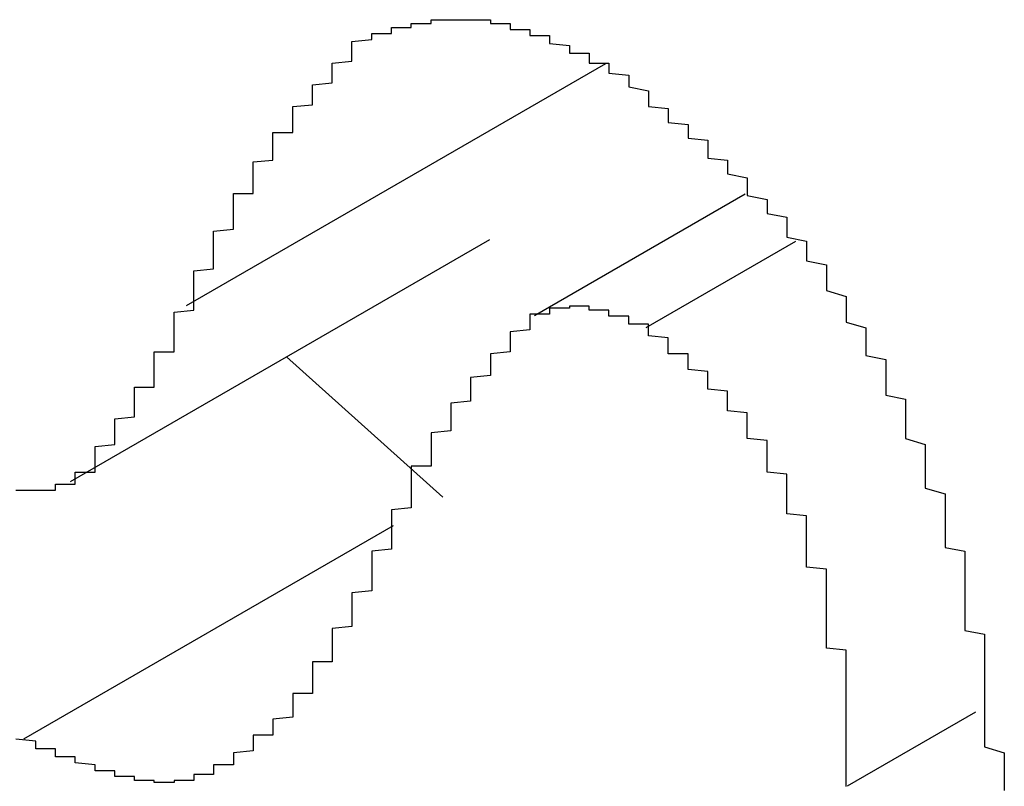
# Model space of a CAD drawing. Extents: x -1972 to 2445, y -613 to 454.
# Drawn here: x -1695 to -1695, y 112 to 113 of the extents above; entities that cross this region are included whole.
import ezdxf

# ---------------------------------------------------------------- set-up
doc = ezdxf.new("R2010")
doc.units = 0
doc.layers.get('0').update_dxf_attribs({"linetype": 'CONTINUOUS'})

msp = doc.modelspace()

# ---------------------------------------------------------------- linework, layer by layer
at = {"color": 7, "linetype": 'CONTINUOUS'}
for p, q in [((-1695.19167, 112.64664), (-1695.4038, 112.52417)), ((-1695.12104, 112.58073), (-1695.22772, 112.51915)), ((-1695.46246, 112.43535), (-1695.25033, 112.55782)), ((-1695.09556, 112.5568), (-1695.17133, 112.51306)), ((-1695.27407, 112.42745), (-1695.3532, 112.49842)), ((-1695.29914, 112.41297), (-1695.4862, 112.30498)), ((-1695.00454, 112.31865), (-1695.06947, 112.28117))]:
    msp.add_line(p, q, dxfattribs=at)
at = {"color": 7}
for points in [[(-1695.31, 112.659, 0), (-1695.31, 112.659, 0), (-1695.31, 112.66, 0), (-1695.31, 112.66, 0), (-1695.31, 112.66, 0), (-1695.31, 112.66, 0), (-1695.31, 112.661, 0), (-1695.31, 112.661, 0), (-1695.31, 112.661, 0), (-1695.31, 112.661, 0), (-1695.31, 112.661, 0), (-1695.31, 112.662, 0), (-1695.31, 112.662, 0), (-1695.3, 112.662, 0), (-1695.3, 112.662, 0), (-1695.3, 112.662, 0), (-1695.3, 112.663, 0), (-1695.3, 112.663, 0), (-1695.3, 112.663, 0), (-1695.3, 112.663, 0), (-1695.3, 112.663, 0), (-1695.3, 112.664, 0), (-1695.3, 112.664, 0), (-1695.3, 112.664, 0), (-1695.3, 112.664, 0), (-1695.3, 112.664, 0), (-1695.3, 112.665, 0), (-1695.29, 112.665, 0), (-1695.29, 112.665, 0), (-1695.29, 112.665, 0), (-1695.29, 112.665, 0), (-1695.29, 112.666, 0), (-1695.29, 112.666, 0), (-1695.29, 112.666, 0), (-1695.29, 112.666, 0), (-1695.29, 112.666, 0), (-1695.29, 112.666, 0), (-1695.29, 112.667, 0), (-1695.29, 112.667, 0), (-1695.29, 112.667, 0), (-1695.29, 112.667, 0), (-1695.28, 112.667, 0), (-1695.28, 112.667, 0), (-1695.28, 112.667, 0), (-1695.28, 112.667, 0), (-1695.28, 112.668, 0), (-1695.28, 112.668, 0), (-1695.28, 112.668, 0), (-1695.28, 112.668, 0), (-1695.28, 112.668, 0), (-1695.28, 112.668, 0), (-1695.28, 112.668, 0), (-1695.28, 112.668, 0), (-1695.28, 112.668, 0), (-1695.28, 112.669, 0), (-1695.27, 112.669, 0), (-1695.27, 112.669, 0), (-1695.27, 112.669, 0), (-1695.27, 112.669, 0), (-1695.27, 112.669, 0), (-1695.27, 112.669, 0), (-1695.27, 112.669, 0), (-1695.27, 112.669, 0), (-1695.27, 112.669, 0), (-1695.27, 112.669, 0), (-1695.27, 112.669, 0), (-1695.27, 112.669, 0), (-1695.27, 112.669, 0), (-1695.26, 112.669, 0), (-1695.26, 112.669, 0), (-1695.26, 112.669, 0), (-1695.26, 112.669, 0), (-1695.26, 112.669, 0), (-1695.26, 112.669, 0), (-1695.26, 112.669, 0), (-1695.26, 112.669, 0), (-1695.26, 112.669, 0), (-1695.26, 112.669, 0), (-1695.26, 112.669, 0), (-1695.26, 112.669, 0), (-1695.26, 112.669, 0), (-1695.25, 112.669, 0), (-1695.25, 112.669, 0), (-1695.25, 112.668, 0), (-1695.25, 112.668, 0), (-1695.25, 112.668, 0), (-1695.25, 112.668, 0), (-1695.25, 112.668, 0), (-1695.25, 112.668, 0), (-1695.25, 112.668, 0), (-1695.25, 112.668, 0), (-1695.25, 112.667, 0), (-1695.25, 112.667, 0), (-1695.24, 112.667, 0), (-1695.24, 112.667, 0), (-1695.24, 112.667, 0), (-1695.24, 112.666, 0), (-1695.24, 112.666, 0), (-1695.24, 112.666, 0), (-1695.24, 112.666, 0), (-1695.24, 112.666, 0), (-1695.24, 112.665, 0), (-1695.24, 112.665, 0), (-1695.24, 112.665, 0), (-1695.24, 112.665, 0), (-1695.24, 112.664, 0), (-1695.23, 112.664, 0), (-1695.23, 112.664, 0), (-1695.23, 112.664, 0), (-1695.23, 112.663, 0), (-1695.23, 112.663, 0), (-1695.23, 112.663, 0), (-1695.23, 112.662, 0), (-1695.23, 112.662, 0), (-1695.23, 112.662, 0), (-1695.23, 112.661, 0), (-1695.23, 112.661, 0), (-1695.22, 112.661, 0), (-1695.22, 112.66, 0), (-1695.22, 112.66, 0), (-1695.22, 112.66, 0), (-1695.22, 112.659, 0), (-1695.22, 112.659, 0), (-1695.22, 112.659, 0), (-1695.22, 112.658, 0), (-1695.22, 112.658, 0), (-1695.22, 112.658, 0), (-1695.22, 112.657, 0), (-1695.22, 112.657, 0), (-1695.21, 112.656, 0), (-1695.21, 112.656, 0), (-1695.21, 112.656, 0), (-1695.21, 112.655, 0), (-1695.21, 112.655, 0), (-1695.21, 112.654, 0), (-1695.21, 112.654, 0), (-1695.21, 112.654, 0), (-1695.21, 112.653, 0), (-1695.21, 112.653, 0), (-1695.21, 112.652, 0), (-1695.2, 112.652, 0), (-1695.2, 112.652, 0), (-1695.2, 112.651, 0), (-1695.2, 112.651, 0), (-1695.2, 112.65, 0), (-1695.2, 112.65, 0), (-1695.2, 112.649, 0), (-1695.2, 112.649, 0), (-1695.2, 112.649, 0), (-1695.2, 112.648, 0), (-1695.2, 112.648, 0), (-1695.2, 112.647, 0), (-1695.19, 112.647, 0), (-1695.19, 112.646, 0), (-1695.19, 112.646, 0), (-1695.19, 112.646, 0), (-1695.19, 112.645, 0), (-1695.19, 112.645, 0), (-1695.19, 112.644, 0), (-1695.19, 112.644, 0)], [(-1695.4, 112.524, 0), (-1695.4, 112.525, 0), (-1695.4, 112.526, 0), (-1695.4, 112.527, 0), (-1695.4, 112.528, 0), (-1695.4, 112.529, 0), (-1695.4, 112.53, 0), (-1695.4, 112.531, 0), (-1695.4, 112.532, 0), (-1695.4, 112.533, 0), (-1695.4, 112.534, 0), (-1695.4, 112.535, 0), (-1695.4, 112.536, 0), (-1695.4, 112.537, 0), (-1695.4, 112.538, 0), (-1695.4, 112.539, 0), (-1695.4, 112.54, 0), (-1695.4, 112.541, 0), (-1695.4, 112.542, 0), (-1695.39, 112.543, 0), (-1695.39, 112.544, 0), (-1695.39, 112.545, 0), (-1695.39, 112.546, 0), (-1695.39, 112.547, 0), (-1695.39, 112.548, 0), (-1695.39, 112.548, 0), (-1695.39, 112.549, 0), (-1695.39, 112.55, 0), (-1695.39, 112.551, 0), (-1695.39, 112.552, 0), (-1695.39, 112.553, 0), (-1695.39, 112.554, 0), (-1695.39, 112.555, 0), (-1695.39, 112.556, 0), (-1695.39, 112.557, 0), (-1695.39, 112.558, 0), (-1695.39, 112.559, 0), (-1695.39, 112.56, 0), (-1695.39, 112.561, 0), (-1695.39, 112.562, 0), (-1695.38, 112.563, 0), (-1695.38, 112.564, 0), (-1695.38, 112.565, 0), (-1695.38, 112.566, 0), (-1695.38, 112.567, 0), (-1695.38, 112.568, 0), (-1695.38, 112.568, 0), (-1695.38, 112.569, 0), (-1695.38, 112.57, 0), (-1695.38, 112.571, 0), (-1695.38, 112.572, 0), (-1695.38, 112.573, 0), (-1695.38, 112.574, 0), (-1695.38, 112.575, 0), (-1695.38, 112.576, 0), (-1695.38, 112.577, 0), (-1695.38, 112.578, 0), (-1695.38, 112.579, 0), (-1695.38, 112.58, 0), (-1695.38, 112.581, 0), (-1695.37, 112.581, 0), (-1695.37, 112.582, 0), (-1695.37, 112.583, 0), (-1695.37, 112.584, 0), (-1695.37, 112.585, 0), (-1695.37, 112.586, 0), (-1695.37, 112.587, 0), (-1695.37, 112.588, 0), (-1695.37, 112.589, 0), (-1695.37, 112.59, 0), (-1695.37, 112.59, 0), (-1695.37, 112.591, 0), (-1695.37, 112.592, 0), (-1695.37, 112.593, 0), (-1695.37, 112.594, 0), (-1695.37, 112.595, 0), (-1695.37, 112.596, 0), (-1695.37, 112.597, 0), (-1695.37, 112.597, 0), (-1695.36, 112.598, 0), (-1695.36, 112.599, 0), (-1695.36, 112.6, 0), (-1695.36, 112.601, 0), (-1695.36, 112.602, 0), (-1695.36, 112.603, 0), (-1695.36, 112.603, 0), (-1695.36, 112.604, 0), (-1695.36, 112.605, 0), (-1695.36, 112.606, 0), (-1695.36, 112.607, 0), (-1695.36, 112.608, 0), (-1695.36, 112.608, 0), (-1695.36, 112.609, 0), (-1695.36, 112.61, 0), (-1695.36, 112.611, 0), (-1695.36, 112.612, 0), (-1695.35, 112.612, 0), (-1695.35, 112.613, 0), (-1695.35, 112.614, 0), (-1695.35, 112.615, 0), (-1695.35, 112.616, 0), (-1695.35, 112.616, 0), (-1695.35, 112.617, 0), (-1695.35, 112.618, 0), (-1695.35, 112.619, 0), (-1695.35, 112.62, 0), (-1695.35, 112.62, 0), (-1695.35, 112.621, 0), (-1695.35, 112.622, 0), (-1695.35, 112.623, 0), (-1695.35, 112.623, 0), (-1695.35, 112.624, 0), (-1695.35, 112.625, 0), (-1695.34, 112.626, 0), (-1695.34, 112.626, 0), (-1695.34, 112.627, 0), (-1695.34, 112.628, 0), (-1695.34, 112.629, 0), (-1695.34, 112.63, 0), (-1695.34, 112.63, 0), (-1695.34, 112.631, 0), (-1695.34, 112.632, 0), (-1695.34, 112.633, 0), (-1695.34, 112.633, 0), (-1695.34, 112.634, 0), (-1695.34, 112.635, 0), (-1695.34, 112.635, 0), (-1695.34, 112.636, 0), (-1695.33, 112.637, 0), (-1695.33, 112.638, 0), (-1695.33, 112.638, 0), (-1695.33, 112.639, 0), (-1695.33, 112.64, 0), (-1695.33, 112.641, 0), (-1695.33, 112.641, 0), (-1695.33, 112.642, 0), (-1695.33, 112.643, 0), (-1695.33, 112.644, 0), (-1695.33, 112.644, 0), (-1695.33, 112.645, 0), (-1695.33, 112.646, 0), (-1695.33, 112.646, 0), (-1695.33, 112.647, 0), (-1695.32, 112.648, 0), (-1695.32, 112.649, 0), (-1695.32, 112.649, 0), (-1695.32, 112.65, 0), (-1695.32, 112.651, 0), (-1695.32, 112.651, 0), (-1695.32, 112.652, 0), (-1695.32, 112.653, 0), (-1695.32, 112.654, 0), (-1695.32, 112.654, 0), (-1695.32, 112.655, 0), (-1695.32, 112.656, 0), (-1695.32, 112.656, 0), (-1695.32, 112.657, 0), (-1695.32, 112.658, 0), (-1695.31, 112.659, 0), (-1695.31, 112.659, 0)], [(-1695.19, 112.644, 0), (-1695.19, 112.642, 0), (-1695.18, 112.641, 0), (-1695.18, 112.639, 0), (-1695.18, 112.638, 0), (-1695.18, 112.636, 0), (-1695.18, 112.635, 0), (-1695.17, 112.633, 0), (-1695.17, 112.631, 0), (-1695.17, 112.63, 0), (-1695.17, 112.628, 0), (-1695.17, 112.627, 0), (-1695.17, 112.625, 0), (-1695.16, 112.624, 0), (-1695.16, 112.622, 0), (-1695.16, 112.621, 0), (-1695.16, 112.619, 0), (-1695.16, 112.617, 0), (-1695.15, 112.616, 0), (-1695.15, 112.614, 0), (-1695.15, 112.613, 0), (-1695.15, 112.611, 0), (-1695.15, 112.609, 0), (-1695.14, 112.608, 0), (-1695.14, 112.606, 0), (-1695.14, 112.604, 0), (-1695.14, 112.603, 0), (-1695.14, 112.601, 0), (-1695.14, 112.599, 0), (-1695.13, 112.598, 0), (-1695.13, 112.596, 0), (-1695.13, 112.594, 0), (-1695.13, 112.593, 0), (-1695.13, 112.591, 0), (-1695.12, 112.589, 0), (-1695.12, 112.587, 0), (-1695.12, 112.586, 0), (-1695.12, 112.584, 0), (-1695.12, 112.582, 0), (-1695.12, 112.58, 0), (-1695.11, 112.578, 0), (-1695.11, 112.576, 0), (-1695.11, 112.575, 0), (-1695.11, 112.573, 0), (-1695.11, 112.571, 0), (-1695.1, 112.569, 0), (-1695.1, 112.567, 0), (-1695.1, 112.565, 0), (-1695.1, 112.563, 0), (-1695.1, 112.561, 0), (-1695.1, 112.559, 0), (-1695.09, 112.557, 0), (-1695.09, 112.555, 0), (-1695.09, 112.553, 0), (-1695.09, 112.551, 0), (-1695.09, 112.549, 0), (-1695.09, 112.547, 0), (-1695.08, 112.545, 0), (-1695.08, 112.543, 0), (-1695.08, 112.54, 0), (-1695.08, 112.538, 0), (-1695.08, 112.536, 0), (-1695.08, 112.534, 0), (-1695.08, 112.532, 0), (-1695.07, 112.529, 0), (-1695.07, 112.527, 0), (-1695.07, 112.525, 0), (-1695.07, 112.523, 0), (-1695.07, 112.52, 0), (-1695.07, 112.518, 0), (-1695.07, 112.516, 0), (-1695.06, 112.513, 0), (-1695.06, 112.511, 0), (-1695.06, 112.509, 0), (-1695.06, 112.506, 0), (-1695.06, 112.504, 0), (-1695.06, 112.501, 0), (-1695.06, 112.499, 0), (-1695.05, 112.497, 0), (-1695.05, 112.494, 0), (-1695.05, 112.492, 0), (-1695.05, 112.489, 0), (-1695.05, 112.487, 0), (-1695.05, 112.484, 0), (-1695.05, 112.482, 0), (-1695.05, 112.479, 0), (-1695.04, 112.477, 0), (-1695.04, 112.474, 0), (-1695.04, 112.472, 0), (-1695.04, 112.469, 0), (-1695.04, 112.467, 0), (-1695.04, 112.464, 0), (-1695.04, 112.462, 0), (-1695.04, 112.459, 0), (-1695.04, 112.457, 0), (-1695.03, 112.454, 0), (-1695.03, 112.452, 0), (-1695.03, 112.449, 0), (-1695.03, 112.447, 0), (-1695.03, 112.444, 0), (-1695.03, 112.442, 0), (-1695.03, 112.439, 0), (-1695.03, 112.437, 0), (-1695.03, 112.434, 0), (-1695.03, 112.432, 0), (-1695.02, 112.429, 0), (-1695.02, 112.427, 0), (-1695.02, 112.424, 0), (-1695.02, 112.422, 0), (-1695.02, 112.419, 0), (-1695.02, 112.417, 0), (-1695.02, 112.414, 0), (-1695.02, 112.412, 0), (-1695.02, 112.409, 0), (-1695.02, 112.407, 0), (-1695.02, 112.404, 0), (-1695.02, 112.402, 0), (-1695.01, 112.4, 0), (-1695.01, 112.397, 0), (-1695.01, 112.395, 0), (-1695.01, 112.392, 0), (-1695.01, 112.39, 0), (-1695.01, 112.387, 0), (-1695.01, 112.385, 0), (-1695.01, 112.382, 0), (-1695.01, 112.38, 0), (-1695.01, 112.377, 0), (-1695.01, 112.375, 0), (-1695.01, 112.373, 0), (-1695.01, 112.37, 0), (-1695.01, 112.368, 0), (-1695.01, 112.365, 0), (-1695.01, 112.363, 0), (-1695.01, 112.36, 0), (-1695, 112.358, 0), (-1695, 112.356, 0), (-1695, 112.353, 0), (-1695, 112.351, 0), (-1695, 112.348, 0), (-1695, 112.346, 0), (-1695, 112.344, 0), (-1695, 112.341, 0), (-1695, 112.339, 0), (-1695, 112.336, 0), (-1695, 112.334, 0), (-1695, 112.332, 0), (-1695, 112.329, 0), (-1695, 112.327, 0), (-1695, 112.324, 0), (-1695, 112.322, 0), (-1695, 112.32, 0), (-1695, 112.317, 0), (-1695, 112.315, 0), (-1695, 112.313, 0), (-1695, 112.31, 0), (-1695, 112.308, 0), (-1695, 112.305, 0), (-1695, 112.303, 0), (-1695, 112.301, 0), (-1694.99, 112.298, 0), (-1694.99, 112.296, 0), (-1694.99, 112.294, 0), (-1694.99, 112.291, 0), (-1694.99, 112.289, 0), (-1694.99, 112.286, 0), (-1694.99, 112.284, 0), (-1694.99, 112.282, 0), (-1694.99, 112.279, 0)], [(-1695.45, 112.441, 0), (-1695.45, 112.441, 0), (-1695.45, 112.442, 0), (-1695.45, 112.442, 0), (-1695.45, 112.443, 0), (-1695.45, 112.443, 0), (-1695.45, 112.444, 0), (-1695.45, 112.444, 0), (-1695.45, 112.445, 0), (-1695.45, 112.445, 0), (-1695.45, 112.445, 0), (-1695.45, 112.446, 0), (-1695.45, 112.446, 0), (-1695.45, 112.447, 0), (-1695.45, 112.447, 0), (-1695.45, 112.448, 0), (-1695.45, 112.448, 0), (-1695.45, 112.449, 0), (-1695.45, 112.449, 0), (-1695.45, 112.45, 0), (-1695.45, 112.45, 0), (-1695.45, 112.451, 0), (-1695.45, 112.451, 0), (-1695.45, 112.452, 0), (-1695.45, 112.452, 0), (-1695.45, 112.453, 0), (-1695.45, 112.453, 0), (-1695.44, 112.454, 0), (-1695.44, 112.454, 0), (-1695.44, 112.455, 0), (-1695.44, 112.455, 0), (-1695.44, 112.456, 0), (-1695.44, 112.456, 0), (-1695.44, 112.457, 0), (-1695.44, 112.457, 0), (-1695.44, 112.458, 0), (-1695.44, 112.458, 0), (-1695.44, 112.458, 0), (-1695.44, 112.459, 0), (-1695.44, 112.459, 0), (-1695.44, 112.46, 0), (-1695.44, 112.46, 0), (-1695.44, 112.461, 0), (-1695.44, 112.461, 0), (-1695.44, 112.462, 0), (-1695.44, 112.462, 0), (-1695.44, 112.463, 0), (-1695.44, 112.463, 0), (-1695.44, 112.464, 0), (-1695.44, 112.464, 0), (-1695.44, 112.465, 0), (-1695.44, 112.465, 0), (-1695.44, 112.466, 0), (-1695.44, 112.466, 0), (-1695.44, 112.467, 0), (-1695.44, 112.467, 0), (-1695.43, 112.468, 0), (-1695.43, 112.468, 0), (-1695.43, 112.469, 0), (-1695.43, 112.469, 0), (-1695.43, 112.47, 0), (-1695.43, 112.47, 0), (-1695.43, 112.471, 0), (-1695.43, 112.471, 0), (-1695.43, 112.472, 0), (-1695.43, 112.472, 0), (-1695.43, 112.473, 0), (-1695.43, 112.473, 0), (-1695.43, 112.474, 0), (-1695.43, 112.474, 0), (-1695.43, 112.475, 0), (-1695.43, 112.475, 0), (-1695.43, 112.476, 0), (-1695.43, 112.476, 0), (-1695.43, 112.477, 0), (-1695.43, 112.478, 0), (-1695.43, 112.478, 0), (-1695.43, 112.479, 0), (-1695.43, 112.479, 0), (-1695.43, 112.48, 0), (-1695.43, 112.48, 0), (-1695.43, 112.481, 0), (-1695.43, 112.481, 0), (-1695.43, 112.482, 0), (-1695.43, 112.482, 0), (-1695.43, 112.483, 0), (-1695.42, 112.483, 0), (-1695.42, 112.484, 0), (-1695.42, 112.484, 0), (-1695.42, 112.485, 0), (-1695.42, 112.485, 0), (-1695.42, 112.486, 0), (-1695.42, 112.486, 0), (-1695.42, 112.487, 0), (-1695.42, 112.488, 0), (-1695.42, 112.488, 0), (-1695.42, 112.489, 0), (-1695.42, 112.489, 0), (-1695.42, 112.49, 0), (-1695.42, 112.49, 0), (-1695.42, 112.491, 0), (-1695.42, 112.491, 0), (-1695.42, 112.492, 0), (-1695.42, 112.492, 0), (-1695.42, 112.493, 0), (-1695.42, 112.494, 0), (-1695.42, 112.494, 0), (-1695.42, 112.495, 0), (-1695.42, 112.495, 0), (-1695.42, 112.496, 0), (-1695.42, 112.496, 0), (-1695.42, 112.497, 0), (-1695.42, 112.497, 0), (-1695.42, 112.498, 0), (-1695.42, 112.499, 0), (-1695.42, 112.499, 0), (-1695.42, 112.5, 0), (-1695.42, 112.5, 0), (-1695.42, 112.501, 0), (-1695.41, 112.501, 0), (-1695.41, 112.502, 0), (-1695.41, 112.502, 0), (-1695.41, 112.503, 0), (-1695.41, 112.504, 0), (-1695.41, 112.504, 0), (-1695.41, 112.505, 0), (-1695.41, 112.505, 0), (-1695.41, 112.506, 0), (-1695.41, 112.506, 0), (-1695.41, 112.507, 0), (-1695.41, 112.508, 0), (-1695.41, 112.508, 0), (-1695.41, 112.509, 0), (-1695.41, 112.509, 0), (-1695.41, 112.51, 0), (-1695.41, 112.51, 0), (-1695.41, 112.511, 0), (-1695.41, 112.512, 0), (-1695.41, 112.512, 0), (-1695.41, 112.513, 0), (-1695.41, 112.513, 0), (-1695.41, 112.514, 0), (-1695.41, 112.514, 0), (-1695.41, 112.515, 0), (-1695.41, 112.516, 0), (-1695.41, 112.516, 0), (-1695.41, 112.517, 0), (-1695.41, 112.517, 0), (-1695.41, 112.518, 0), (-1695.41, 112.518, 0), (-1695.41, 112.519, 0), (-1695.41, 112.52, 0), (-1695.41, 112.52, 0), (-1695.41, 112.521, 0), (-1695.41, 112.521, 0), (-1695.4, 112.522, 0), (-1695.4, 112.522, 0), (-1695.4, 112.523, 0), (-1695.4, 112.524, 0), (-1695.4, 112.524, 0)], [(-1695.17, 112.513, 0), (-1695.17, 112.513, 0), (-1695.17, 112.513, 0), (-1695.17, 112.514, 0), (-1695.17, 112.514, 0), (-1695.17, 112.514, 0), (-1695.17, 112.514, 0), (-1695.17, 112.514, 0), (-1695.17, 112.514, 0), (-1695.17, 112.515, 0), (-1695.18, 112.515, 0), (-1695.18, 112.515, 0), (-1695.18, 112.515, 0), (-1695.18, 112.515, 0), (-1695.18, 112.515, 0), (-1695.18, 112.516, 0), (-1695.18, 112.516, 0), (-1695.18, 112.516, 0), (-1695.18, 112.516, 0), (-1695.18, 112.516, 0), (-1695.18, 112.516, 0), (-1695.18, 112.517, 0), (-1695.18, 112.517, 0), (-1695.18, 112.517, 0), (-1695.18, 112.517, 0), (-1695.18, 112.517, 0), (-1695.18, 112.517, 0), (-1695.18, 112.518, 0), (-1695.18, 112.518, 0), (-1695.18, 112.518, 0), (-1695.18, 112.518, 0), (-1695.18, 112.518, 0), (-1695.18, 112.518, 0), (-1695.18, 112.518, 0), (-1695.18, 112.519, 0), (-1695.19, 112.519, 0), (-1695.19, 112.519, 0), (-1695.19, 112.519, 0), (-1695.19, 112.519, 0), (-1695.19, 112.519, 0), (-1695.19, 112.519, 0), (-1695.19, 112.52, 0), (-1695.19, 112.52, 0), (-1695.19, 112.52, 0), (-1695.19, 112.52, 0), (-1695.19, 112.52, 0), (-1695.19, 112.52, 0), (-1695.19, 112.52, 0), (-1695.19, 112.521, 0), (-1695.19, 112.521, 0), (-1695.19, 112.521, 0), (-1695.19, 112.521, 0), (-1695.19, 112.521, 0), (-1695.19, 112.521, 0), (-1695.19, 112.521, 0), (-1695.19, 112.521, 0), (-1695.19, 112.521, 0), (-1695.19, 112.522, 0), (-1695.19, 112.522, 0), (-1695.19, 112.522, 0), (-1695.19, 112.522, 0), (-1695.19, 112.522, 0), (-1695.2, 112.522, 0), (-1695.2, 112.522, 0), (-1695.2, 112.522, 0), (-1695.2, 112.522, 0), (-1695.2, 112.522, 0), (-1695.2, 112.523, 0), (-1695.2, 112.523, 0), (-1695.2, 112.523, 0), (-1695.2, 112.523, 0), (-1695.2, 112.523, 0), (-1695.2, 112.523, 0), (-1695.2, 112.523, 0), (-1695.2, 112.523, 0), (-1695.2, 112.523, 0), (-1695.2, 112.523, 0), (-1695.2, 112.523, 0), (-1695.2, 112.523, 0), (-1695.2, 112.523, 0), (-1695.2, 112.523, 0), (-1695.2, 112.523, 0), (-1695.2, 112.523, 0), (-1695.2, 112.523, 0), (-1695.2, 112.524, 0), (-1695.2, 112.524, 0), (-1695.2, 112.524, 0), (-1695.2, 112.524, 0), (-1695.2, 112.524, 0), (-1695.21, 112.524, 0), (-1695.21, 112.524, 0), (-1695.21, 112.524, 0), (-1695.21, 112.524, 0), (-1695.21, 112.524, 0), (-1695.21, 112.524, 0), (-1695.21, 112.524, 0), (-1695.21, 112.524, 0), (-1695.21, 112.524, 0), (-1695.21, 112.524, 0), (-1695.21, 112.524, 0), (-1695.21, 112.524, 0), (-1695.21, 112.524, 0), (-1695.21, 112.524, 0), (-1695.21, 112.524, 0), (-1695.21, 112.524, 0), (-1695.21, 112.523, 0), (-1695.21, 112.523, 0), (-1695.21, 112.523, 0), (-1695.21, 112.523, 0), (-1695.21, 112.523, 0), (-1695.21, 112.523, 0), (-1695.21, 112.523, 0), (-1695.21, 112.523, 0), (-1695.21, 112.523, 0), (-1695.21, 112.523, 0), (-1695.21, 112.523, 0), (-1695.21, 112.523, 0), (-1695.21, 112.523, 0), (-1695.21, 112.523, 0), (-1695.22, 112.523, 0), (-1695.22, 112.523, 0), (-1695.22, 112.523, 0), (-1695.22, 112.523, 0), (-1695.22, 112.523, 0), (-1695.22, 112.522, 0), (-1695.22, 112.522, 0), (-1695.22, 112.522, 0), (-1695.22, 112.522, 0), (-1695.22, 112.522, 0), (-1695.22, 112.522, 0), (-1695.22, 112.522, 0), (-1695.22, 112.522, 0), (-1695.22, 112.522, 0), (-1695.22, 112.522, 0), (-1695.22, 112.522, 0), (-1695.22, 112.522, 0), (-1695.22, 112.521, 0), (-1695.22, 112.521, 0), (-1695.22, 112.521, 0), (-1695.22, 112.521, 0), (-1695.22, 112.521, 0), (-1695.22, 112.521, 0), (-1695.22, 112.521, 0), (-1695.22, 112.521, 0), (-1695.22, 112.521, 0), (-1695.22, 112.521, 0), (-1695.22, 112.52, 0), (-1695.22, 112.52, 0), (-1695.22, 112.52, 0), (-1695.22, 112.52, 0), (-1695.22, 112.52, 0), (-1695.23, 112.52, 0), (-1695.23, 112.52, 0), (-1695.23, 112.52, 0), (-1695.23, 112.52, 0), (-1695.23, 112.52, 0), (-1695.23, 112.519, 0), (-1695.23, 112.519, 0), (-1695.23, 112.519, 0), (-1695.23, 112.519, 0)], [(-1695.23, 112.519, 0), (-1695.23, 112.518, 0), (-1695.23, 112.518, 0), (-1695.23, 112.517, 0), (-1695.23, 112.516, 0), (-1695.23, 112.516, 0), (-1695.23, 112.515, 0), (-1695.23, 112.514, 0), (-1695.23, 112.513, 0), (-1695.23, 112.513, 0), (-1695.23, 112.512, 0), (-1695.24, 112.511, 0), (-1695.24, 112.51, 0), (-1695.24, 112.51, 0), (-1695.24, 112.509, 0), (-1695.24, 112.508, 0), (-1695.24, 112.508, 0), (-1695.24, 112.507, 0), (-1695.24, 112.506, 0), (-1695.24, 112.505, 0), (-1695.24, 112.505, 0), (-1695.24, 112.504, 0), (-1695.24, 112.503, 0), (-1695.24, 112.502, 0), (-1695.24, 112.502, 0), (-1695.24, 112.501, 0), (-1695.25, 112.5, 0), (-1695.25, 112.5, 0), (-1695.25, 112.499, 0), (-1695.25, 112.498, 0), (-1695.25, 112.497, 0), (-1695.25, 112.497, 0), (-1695.25, 112.496, 0), (-1695.25, 112.495, 0), (-1695.25, 112.494, 0), (-1695.25, 112.494, 0), (-1695.25, 112.493, 0), (-1695.25, 112.492, 0), (-1695.25, 112.491, 0), (-1695.25, 112.49, 0), (-1695.25, 112.49, 0), (-1695.25, 112.489, 0), (-1695.26, 112.488, 0), (-1695.26, 112.487, 0), (-1695.26, 112.487, 0), (-1695.26, 112.486, 0), (-1695.26, 112.485, 0), (-1695.26, 112.484, 0), (-1695.26, 112.483, 0), (-1695.26, 112.483, 0), (-1695.26, 112.482, 0), (-1695.26, 112.481, 0), (-1695.26, 112.48, 0), (-1695.26, 112.48, 0), (-1695.26, 112.479, 0), (-1695.26, 112.478, 0), (-1695.26, 112.477, 0), (-1695.26, 112.476, 0), (-1695.27, 112.475, 0), (-1695.27, 112.475, 0), (-1695.27, 112.474, 0), (-1695.27, 112.473, 0), (-1695.27, 112.472, 0), (-1695.27, 112.471, 0), (-1695.27, 112.47, 0), (-1695.27, 112.47, 0), (-1695.27, 112.469, 0), (-1695.27, 112.468, 0), (-1695.27, 112.467, 0), (-1695.27, 112.466, 0), (-1695.27, 112.465, 0), (-1695.27, 112.464, 0), (-1695.27, 112.464, 0), (-1695.27, 112.463, 0), (-1695.27, 112.462, 0), (-1695.27, 112.461, 0), (-1695.28, 112.46, 0), (-1695.28, 112.459, 0), (-1695.28, 112.458, 0), (-1695.28, 112.457, 0), (-1695.28, 112.457, 0), (-1695.28, 112.456, 0), (-1695.28, 112.455, 0), (-1695.28, 112.454, 0), (-1695.28, 112.453, 0), (-1695.28, 112.452, 0), (-1695.28, 112.451, 0), (-1695.28, 112.45, 0), (-1695.28, 112.449, 0), (-1695.28, 112.448, 0), (-1695.28, 112.447, 0), (-1695.28, 112.446, 0), (-1695.28, 112.445, 0), (-1695.28, 112.444, 0), (-1695.28, 112.443, 0), (-1695.29, 112.443, 0), (-1695.29, 112.442, 0), (-1695.29, 112.441, 0), (-1695.29, 112.44, 0), (-1695.29, 112.439, 0), (-1695.29, 112.438, 0), (-1695.29, 112.437, 0), (-1695.29, 112.436, 0), (-1695.29, 112.435, 0), (-1695.29, 112.434, 0), (-1695.29, 112.433, 0), (-1695.29, 112.432, 0), (-1695.29, 112.431, 0), (-1695.29, 112.43, 0), (-1695.29, 112.429, 0), (-1695.29, 112.428, 0), (-1695.29, 112.427, 0), (-1695.29, 112.426, 0), (-1695.29, 112.425, 0), (-1695.29, 112.424, 0), (-1695.29, 112.423, 0), (-1695.29, 112.422, 0), (-1695.3, 112.421, 0), (-1695.3, 112.42, 0), (-1695.3, 112.419, 0), (-1695.3, 112.418, 0), (-1695.3, 112.417, 0), (-1695.3, 112.416, 0), (-1695.3, 112.415, 0), (-1695.3, 112.414, 0), (-1695.3, 112.413, 0), (-1695.3, 112.412, 0), (-1695.3, 112.411, 0), (-1695.3, 112.41, 0), (-1695.3, 112.409, 0), (-1695.3, 112.408, 0), (-1695.3, 112.407, 0), (-1695.3, 112.406, 0), (-1695.3, 112.405, 0), (-1695.3, 112.404, 0), (-1695.3, 112.403, 0), (-1695.3, 112.403, 0), (-1695.3, 112.402, 0), (-1695.3, 112.401, 0), (-1695.31, 112.4, 0), (-1695.31, 112.399, 0), (-1695.31, 112.398, 0), (-1695.31, 112.397, 0), (-1695.31, 112.396, 0), (-1695.31, 112.395, 0), (-1695.31, 112.394, 0), (-1695.31, 112.393, 0), (-1695.31, 112.392, 0), (-1695.31, 112.391, 0), (-1695.31, 112.39, 0), (-1695.31, 112.389, 0), (-1695.31, 112.388, 0), (-1695.31, 112.387, 0), (-1695.31, 112.386, 0), (-1695.31, 112.385, 0), (-1695.31, 112.384, 0), (-1695.31, 112.383, 0), (-1695.31, 112.382, 0), (-1695.31, 112.381, 0), (-1695.31, 112.38, 0), (-1695.32, 112.379, 0), (-1695.32, 112.378, 0), (-1695.32, 112.378, 0), (-1695.32, 112.377, 0), (-1695.32, 112.376, 0), (-1695.32, 112.375, 0), (-1695.32, 112.374, 0), (-1695.32, 112.373, 0), (-1695.32, 112.372, 0), (-1695.32, 112.371, 0), (-1695.32, 112.37, 0), (-1695.32, 112.369, 0), (-1695.32, 112.368, 0), (-1695.32, 112.367, 0), (-1695.32, 112.366, 0), (-1695.32, 112.365, 0), (-1695.32, 112.364, 0), (-1695.32, 112.364, 0), (-1695.32, 112.363, 0), (-1695.32, 112.362, 0), (-1695.33, 112.361, 0), (-1695.33, 112.36, 0), (-1695.33, 112.359, 0), (-1695.33, 112.358, 0), (-1695.33, 112.357, 0), (-1695.33, 112.356, 0), (-1695.33, 112.355, 0), (-1695.33, 112.354, 0), (-1695.33, 112.353, 0), (-1695.33, 112.353, 0), (-1695.33, 112.352, 0), (-1695.33, 112.351, 0), (-1695.33, 112.35, 0), (-1695.33, 112.349, 0), (-1695.33, 112.348, 0), (-1695.33, 112.347, 0), (-1695.33, 112.346, 0), (-1695.33, 112.345, 0), (-1695.33, 112.344, 0), (-1695.34, 112.344, 0), (-1695.34, 112.343, 0), (-1695.34, 112.342, 0), (-1695.34, 112.341, 0), (-1695.34, 112.34, 0), (-1695.34, 112.339, 0), (-1695.34, 112.338, 0), (-1695.34, 112.337, 0), (-1695.34, 112.336, 0), (-1695.34, 112.336, 0), (-1695.34, 112.335, 0), (-1695.34, 112.334, 0), (-1695.34, 112.333, 0), (-1695.34, 112.332, 0), (-1695.34, 112.331, 0), (-1695.34, 112.33, 0), (-1695.34, 112.329, 0), (-1695.34, 112.328, 0), (-1695.35, 112.328, 0), (-1695.35, 112.327, 0), (-1695.35, 112.326, 0), (-1695.35, 112.325, 0), (-1695.35, 112.324, 0), (-1695.35, 112.323, 0), (-1695.35, 112.322, 0)], [(-1695.07, 112.281, 0), (-1695.07, 112.282, 0), (-1695.07, 112.283, 0), (-1695.07, 112.284, 0), (-1695.07, 112.285, 0), (-1695.07, 112.287, 0), (-1695.07, 112.288, 0), (-1695.07, 112.289, 0), (-1695.07, 112.29, 0), (-1695.07, 112.291, 0), (-1695.07, 112.292, 0), (-1695.07, 112.293, 0), (-1695.07, 112.294, 0), (-1695.07, 112.295, 0), (-1695.07, 112.296, 0), (-1695.07, 112.297, 0), (-1695.07, 112.298, 0), (-1695.07, 112.299, 0), (-1695.07, 112.3, 0), (-1695.07, 112.301, 0), (-1695.07, 112.303, 0), (-1695.07, 112.304, 0), (-1695.07, 112.305, 0), (-1695.07, 112.306, 0), (-1695.07, 112.307, 0), (-1695.07, 112.308, 0), (-1695.07, 112.309, 0), (-1695.07, 112.31, 0), (-1695.07, 112.311, 0), (-1695.07, 112.312, 0), (-1695.07, 112.313, 0), (-1695.07, 112.314, 0), (-1695.07, 112.315, 0), (-1695.07, 112.317, 0), (-1695.07, 112.318, 0), (-1695.07, 112.319, 0), (-1695.07, 112.32, 0), (-1695.07, 112.321, 0), (-1695.07, 112.322, 0), (-1695.07, 112.323, 0), (-1695.07, 112.324, 0), (-1695.07, 112.325, 0), (-1695.07, 112.326, 0), (-1695.07, 112.327, 0), (-1695.07, 112.328, 0), (-1695.07, 112.33, 0), (-1695.07, 112.331, 0), (-1695.07, 112.332, 0), (-1695.07, 112.333, 0), (-1695.07, 112.334, 0), (-1695.07, 112.335, 0), (-1695.07, 112.336, 0), (-1695.07, 112.337, 0), (-1695.07, 112.338, 0), (-1695.07, 112.339, 0), (-1695.07, 112.341, 0), (-1695.07, 112.342, 0), (-1695.07, 112.343, 0), (-1695.07, 112.344, 0), (-1695.07, 112.345, 0), (-1695.07, 112.346, 0), (-1695.07, 112.347, 0), (-1695.07, 112.348, 0), (-1695.07, 112.35, 0), (-1695.08, 112.351, 0), (-1695.08, 112.352, 0), (-1695.08, 112.353, 0), (-1695.08, 112.354, 0), (-1695.08, 112.355, 0), (-1695.08, 112.356, 0), (-1695.08, 112.357, 0), (-1695.08, 112.359, 0), (-1695.08, 112.36, 0), (-1695.08, 112.361, 0), (-1695.08, 112.362, 0), (-1695.08, 112.363, 0), (-1695.08, 112.364, 0), (-1695.08, 112.365, 0), (-1695.08, 112.367, 0), (-1695.08, 112.368, 0), (-1695.08, 112.369, 0), (-1695.08, 112.37, 0), (-1695.08, 112.371, 0), (-1695.08, 112.372, 0), (-1695.08, 112.374, 0), (-1695.08, 112.375, 0), (-1695.08, 112.376, 0), (-1695.08, 112.377, 0), (-1695.08, 112.378, 0), (-1695.08, 112.379, 0), (-1695.08, 112.38, 0), (-1695.08, 112.382, 0), (-1695.08, 112.383, 0), (-1695.08, 112.384, 0), (-1695.08, 112.385, 0), (-1695.08, 112.386, 0), (-1695.08, 112.387, 0), (-1695.08, 112.389, 0), (-1695.08, 112.39, 0), (-1695.08, 112.391, 0), (-1695.09, 112.392, 0), (-1695.09, 112.393, 0), (-1695.09, 112.395, 0), (-1695.09, 112.396, 0), (-1695.09, 112.397, 0), (-1695.09, 112.398, 0), (-1695.09, 112.399, 0), (-1695.09, 112.4, 0), (-1695.09, 112.402, 0), (-1695.09, 112.403, 0), (-1695.09, 112.404, 0), (-1695.09, 112.405, 0), (-1695.09, 112.406, 0), (-1695.09, 112.407, 0), (-1695.09, 112.409, 0), (-1695.09, 112.41, 0), (-1695.09, 112.411, 0), (-1695.09, 112.412, 0), (-1695.09, 112.413, 0), (-1695.09, 112.414, 0), (-1695.09, 112.416, 0), (-1695.09, 112.417, 0), (-1695.09, 112.418, 0), (-1695.1, 112.419, 0), (-1695.1, 112.42, 0), (-1695.1, 112.422, 0), (-1695.1, 112.423, 0), (-1695.1, 112.424, 0), (-1695.1, 112.425, 0), (-1695.1, 112.426, 0), (-1695.1, 112.427, 0), (-1695.1, 112.429, 0), (-1695.1, 112.43, 0), (-1695.1, 112.431, 0), (-1695.1, 112.432, 0), (-1695.1, 112.433, 0), (-1695.1, 112.434, 0), (-1695.1, 112.436, 0), (-1695.1, 112.437, 0), (-1695.1, 112.438, 0), (-1695.1, 112.439, 0), (-1695.11, 112.44, 0), (-1695.11, 112.441, 0), (-1695.11, 112.442, 0), (-1695.11, 112.444, 0), (-1695.11, 112.445, 0), (-1695.11, 112.446, 0), (-1695.11, 112.447, 0), (-1695.11, 112.448, 0), (-1695.11, 112.449, 0), (-1695.11, 112.45, 0), (-1695.11, 112.451, 0), (-1695.11, 112.453, 0), (-1695.11, 112.454, 0), (-1695.11, 112.455, 0), (-1695.11, 112.456, 0), (-1695.12, 112.457, 0), (-1695.12, 112.458, 0), (-1695.12, 112.459, 0), (-1695.12, 112.46, 0), (-1695.12, 112.461, 0), (-1695.12, 112.462, 0), (-1695.12, 112.463, 0), (-1695.12, 112.464, 0), (-1695.12, 112.465, 0), (-1695.12, 112.466, 0), (-1695.12, 112.467, 0), (-1695.12, 112.468, 0), (-1695.12, 112.469, 0), (-1695.12, 112.47, 0), (-1695.13, 112.471, 0), (-1695.13, 112.472, 0), (-1695.13, 112.473, 0), (-1695.13, 112.474, 0), (-1695.13, 112.475, 0), (-1695.13, 112.476, 0), (-1695.13, 112.477, 0), (-1695.13, 112.478, 0), (-1695.13, 112.479, 0), (-1695.13, 112.48, 0), (-1695.13, 112.48, 0), (-1695.13, 112.481, 0), (-1695.14, 112.482, 0), (-1695.14, 112.483, 0), (-1695.14, 112.484, 0), (-1695.14, 112.485, 0), (-1695.14, 112.486, 0), (-1695.14, 112.486, 0), (-1695.14, 112.487, 0), (-1695.14, 112.488, 0), (-1695.14, 112.489, 0), (-1695.14, 112.49, 0), (-1695.14, 112.49, 0), (-1695.14, 112.491, 0), (-1695.15, 112.492, 0), (-1695.15, 112.493, 0), (-1695.15, 112.494, 0), (-1695.15, 112.494, 0), (-1695.15, 112.495, 0), (-1695.15, 112.496, 0), (-1695.15, 112.497, 0), (-1695.15, 112.497, 0), (-1695.15, 112.498, 0), (-1695.15, 112.499, 0), (-1695.15, 112.5, 0), (-1695.16, 112.5, 0), (-1695.16, 112.501, 0), (-1695.16, 112.502, 0), (-1695.16, 112.502, 0), (-1695.16, 112.503, 0), (-1695.16, 112.504, 0), (-1695.16, 112.505, 0), (-1695.16, 112.505, 0), (-1695.16, 112.506, 0), (-1695.16, 112.507, 0), (-1695.16, 112.507, 0), (-1695.16, 112.508, 0), (-1695.17, 112.509, 0), (-1695.17, 112.51, 0), (-1695.17, 112.51, 0), (-1695.17, 112.511, 0), (-1695.17, 112.512, 0), (-1695.17, 112.512, 0), (-1695.17, 112.513, 0)], [(-1695.49, 112.431, 0), (-1695.48, 112.431, 0), (-1695.48, 112.431, 0), (-1695.48, 112.431, 0), (-1695.48, 112.431, 0), (-1695.48, 112.431, 0), (-1695.48, 112.431, 0), (-1695.48, 112.431, 0), (-1695.48, 112.431, 0), (-1695.48, 112.431, 0), (-1695.48, 112.431, 0), (-1695.48, 112.431, 0), (-1695.48, 112.431, 0), (-1695.48, 112.431, 0), (-1695.48, 112.431, 0), (-1695.48, 112.431, 0), (-1695.48, 112.431, 0), (-1695.48, 112.431, 0), (-1695.48, 112.431, 0), (-1695.48, 112.431, 0), (-1695.48, 112.431, 0), (-1695.48, 112.431, 0), (-1695.48, 112.431, 0), (-1695.48, 112.431, 0), (-1695.48, 112.431, 0), (-1695.48, 112.431, 0), (-1695.48, 112.431, 0), (-1695.48, 112.431, 0), (-1695.48, 112.431, 0), (-1695.47, 112.431, 0), (-1695.47, 112.431, 0), (-1695.47, 112.431, 0), (-1695.47, 112.431, 0), (-1695.47, 112.431, 0), (-1695.47, 112.431, 0), (-1695.47, 112.431, 0), (-1695.47, 112.431, 0), (-1695.47, 112.431, 0), (-1695.47, 112.432, 0), (-1695.47, 112.432, 0), (-1695.47, 112.432, 0), (-1695.47, 112.432, 0), (-1695.47, 112.432, 0), (-1695.47, 112.432, 0), (-1695.47, 112.432, 0), (-1695.47, 112.432, 0), (-1695.47, 112.432, 0), (-1695.47, 112.432, 0), (-1695.47, 112.433, 0), (-1695.47, 112.433, 0), (-1695.47, 112.433, 0), (-1695.47, 112.433, 0), (-1695.47, 112.433, 0), (-1695.47, 112.433, 0), (-1695.47, 112.433, 0), (-1695.47, 112.433, 0), (-1695.47, 112.433, 0), (-1695.47, 112.434, 0), (-1695.47, 112.434, 0), (-1695.47, 112.434, 0), (-1695.47, 112.434, 0), (-1695.46, 112.434, 0), (-1695.46, 112.434, 0), (-1695.46, 112.434, 0), (-1695.46, 112.435, 0), (-1695.46, 112.435, 0), (-1695.46, 112.435, 0), (-1695.46, 112.435, 0), (-1695.46, 112.435, 0), (-1695.46, 112.435, 0), (-1695.46, 112.436, 0), (-1695.46, 112.436, 0), (-1695.46, 112.436, 0), (-1695.46, 112.436, 0), (-1695.46, 112.436, 0), (-1695.46, 112.436, 0), (-1695.46, 112.437, 0), (-1695.46, 112.437, 0), (-1695.46, 112.437, 0), (-1695.46, 112.437, 0), (-1695.46, 112.437, 0), (-1695.46, 112.438, 0), (-1695.46, 112.438, 0), (-1695.46, 112.438, 0), (-1695.46, 112.438, 0), (-1695.46, 112.438, 0), (-1695.46, 112.438, 0), (-1695.46, 112.439, 0), (-1695.46, 112.439, 0), (-1695.46, 112.439, 0), (-1695.46, 112.439, 0), (-1695.46, 112.439, 0), (-1695.46, 112.44, 0), (-1695.46, 112.44, 0), (-1695.46, 112.44, 0), (-1695.46, 112.44, 0), (-1695.46, 112.44, 0), (-1695.45, 112.44, 0), (-1695.45, 112.441, 0)], [(-1695.35, 112.322, 0), (-1695.35, 112.322, 0), (-1695.35, 112.321, 0), (-1695.35, 112.32, 0), (-1695.35, 112.32, 0), (-1695.35, 112.319, 0), (-1695.35, 112.318, 0), (-1695.35, 112.318, 0), (-1695.35, 112.317, 0), (-1695.35, 112.316, 0), (-1695.35, 112.316, 0), (-1695.36, 112.315, 0), (-1695.36, 112.315, 0), (-1695.36, 112.314, 0), (-1695.36, 112.313, 0), (-1695.36, 112.313, 0), (-1695.36, 112.312, 0), (-1695.36, 112.311, 0), (-1695.36, 112.311, 0), (-1695.36, 112.31, 0), (-1695.36, 112.31, 0), (-1695.36, 112.309, 0), (-1695.36, 112.308, 0), (-1695.36, 112.308, 0), (-1695.36, 112.307, 0), (-1695.37, 112.307, 0), (-1695.37, 112.306, 0), (-1695.37, 112.305, 0), (-1695.37, 112.305, 0), (-1695.37, 112.304, 0), (-1695.37, 112.304, 0), (-1695.37, 112.303, 0), (-1695.37, 112.302, 0), (-1695.37, 112.302, 0), (-1695.37, 112.301, 0), (-1695.37, 112.301, 0), (-1695.37, 112.3, 0), (-1695.37, 112.3, 0), (-1695.37, 112.299, 0), (-1695.37, 112.299, 0), (-1695.38, 112.298, 0), (-1695.38, 112.298, 0), (-1695.38, 112.297, 0), (-1695.38, 112.297, 0), (-1695.38, 112.296, 0), (-1695.38, 112.296, 0), (-1695.38, 112.295, 0), (-1695.38, 112.295, 0), (-1695.38, 112.294, 0), (-1695.38, 112.294, 0), (-1695.38, 112.293, 0), (-1695.38, 112.293, 0), (-1695.38, 112.292, 0), (-1695.38, 112.292, 0), (-1695.39, 112.292, 0), (-1695.39, 112.291, 0), (-1695.39, 112.291, 0), (-1695.39, 112.29, 0), (-1695.39, 112.29, 0), (-1695.39, 112.29, 0), (-1695.39, 112.289, 0), (-1695.39, 112.289, 0), (-1695.39, 112.289, 0), (-1695.39, 112.288, 0), (-1695.39, 112.288, 0), (-1695.39, 112.288, 0), (-1695.39, 112.287, 0), (-1695.4, 112.287, 0), (-1695.4, 112.287, 0), (-1695.4, 112.286, 0), (-1695.4, 112.286, 0), (-1695.4, 112.286, 0), (-1695.4, 112.286, 0), (-1695.4, 112.285, 0), (-1695.4, 112.285, 0), (-1695.4, 112.285, 0), (-1695.4, 112.285, 0), (-1695.4, 112.285, 0), (-1695.4, 112.284, 0), (-1695.41, 112.284, 0), (-1695.41, 112.284, 0), (-1695.41, 112.284, 0), (-1695.41, 112.284, 0), (-1695.41, 112.284, 0), (-1695.41, 112.284, 0), (-1695.41, 112.284, 0), (-1695.41, 112.284, 0), (-1695.41, 112.284, 0), (-1695.41, 112.283, 0), (-1695.41, 112.283, 0), (-1695.42, 112.283, 0), (-1695.42, 112.283, 0), (-1695.42, 112.283, 0), (-1695.42, 112.283, 0), (-1695.42, 112.284, 0), (-1695.42, 112.284, 0), (-1695.42, 112.284, 0), (-1695.42, 112.284, 0), (-1695.42, 112.284, 0), (-1695.42, 112.284, 0), (-1695.42, 112.284, 0), (-1695.43, 112.284, 0), (-1695.43, 112.284, 0), (-1695.43, 112.284, 0), (-1695.43, 112.285, 0), (-1695.43, 112.285, 0), (-1695.43, 112.285, 0), (-1695.43, 112.285, 0), (-1695.43, 112.285, 0), (-1695.43, 112.286, 0), (-1695.43, 112.286, 0), (-1695.44, 112.286, 0), (-1695.44, 112.286, 0), (-1695.44, 112.287, 0), (-1695.44, 112.287, 0), (-1695.44, 112.287, 0), (-1695.44, 112.287, 0), (-1695.44, 112.288, 0), (-1695.44, 112.288, 0), (-1695.44, 112.288, 0), (-1695.44, 112.289, 0), (-1695.45, 112.289, 0), (-1695.45, 112.289, 0), (-1695.45, 112.29, 0), (-1695.45, 112.29, 0), (-1695.45, 112.29, 0), (-1695.45, 112.291, 0), (-1695.45, 112.291, 0), (-1695.45, 112.291, 0), (-1695.45, 112.292, 0), (-1695.45, 112.292, 0), (-1695.46, 112.293, 0), (-1695.46, 112.293, 0), (-1695.46, 112.293, 0), (-1695.46, 112.294, 0), (-1695.46, 112.294, 0), (-1695.46, 112.295, 0), (-1695.46, 112.295, 0), (-1695.46, 112.295, 0), (-1695.46, 112.296, 0), (-1695.47, 112.296, 0), (-1695.47, 112.297, 0), (-1695.47, 112.297, 0), (-1695.47, 112.298, 0), (-1695.47, 112.298, 0), (-1695.47, 112.298, 0), (-1695.47, 112.299, 0), (-1695.47, 112.299, 0), (-1695.47, 112.3, 0), (-1695.48, 112.3, 0), (-1695.48, 112.301, 0), (-1695.48, 112.301, 0), (-1695.48, 112.302, 0), (-1695.48, 112.302, 0), (-1695.48, 112.303, 0), (-1695.48, 112.303, 0), (-1695.48, 112.304, 0), (-1695.48, 112.304, 0), (-1695.49, 112.305, 0)]]:
    msp.add_polyline3d(points, dxfattribs=at)

doc.saveas('drawing.dxf')
